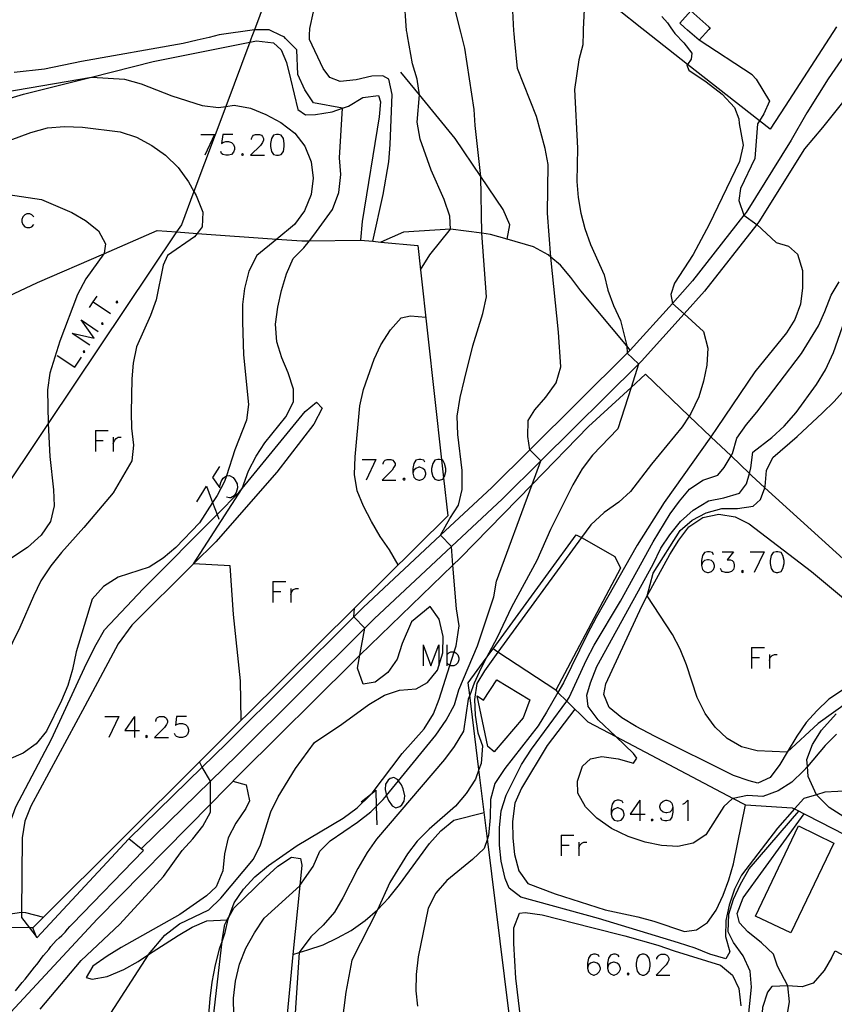
# Model space of a CAD drawing. Units: inches. Extents: x 670969 to 674695, y 4163667 to 4166055.
# Drawn here: x 672862 to 672979, y 4164029 to 4164171 of the extents above; entities that cross this region are included whole.
import ezdxf

# ---------------------------------------------------------------- set-up
doc = ezdxf.new("R2010")
doc.units = ezdxf.units.IN
doc.header["$MEASUREMENT"] = 0
doc.layers.add('Cartografia', color=7, linetype='Continuous')

# ---------------------------------------------------------------- blocks, each defined once
blk = doc.blocks.new('229')
at = {"layer": 'Cartografia', "color": 7, "linetype": 'Continuous'}
for points in [[(672930.17, 4164080.26), (672942.1, 4164096.65), (672942.85, 4164096.23), (672947.67, 4164093.52), (672948.48, 4164091.83), (672939.16, 4164074.31), (672930.87, 4164079.8), (672930.17, 4164080.26)], [(672865.22, 4164005.21), (672865.23, 4164005.21), (672865.5, 4164005.24), (672867.64, 4164005.45), (672875.23, 4164006.21), (672876.63, 4164006.35), (672887.73, 4164007.73), (672888.95, 4164007.89), (672896.97, 4164008.89), (672899.13, 4164009.15), (672903.45, 4164009.69), (672909.43, 4164010.44), (672920.79, 4164011.34), (672923.23, 4164011.53), (672934.07, 4164012.96), (672934.4, 4164014.33), (672934.01, 4164016.4), (672933.62, 4164018.5), (672929.36, 4164052.97), (672928.13, 4164062.92), (672926.81, 4164073.62), (672926.6, 4164075.35), (672929.19, 4164078.91), (672930.17, 4164080.26)], [(672930.17, 4164080.26), (672930.17, 4164080.26)]]:
    blk.add_lwpolyline(points, dxfattribs=at)
blk = doc.blocks.new('242')
at = {"layer": 'Cartografia', "color": 7, "linetype": 'Continuous'}
for points in [[(672945.42, 4164035.98), (672945.3, 4164036.26), (672944.86, 4164036.38), (672944.59, 4164036.38), (672944.15, 4164036.26), (672943.87, 4164035.82), (672943.71, 4164035.1), (672943.71, 4164034.39)], [(672943.71, 4164034.39), (672943.87, 4164033.83), (672944.15, 4164033.55), (672944.59, 4164033.39), (672944.7, 4164033.39), (672945.14, 4164033.55), (672945.42, 4164033.83), (672945.58, 4164034.23), (672945.58, 4164034.39), (672945.42, 4164034.83), (672945.14, 4164035.1), (672944.7, 4164035.26), (672944.59, 4164035.26), (672944.15, 4164035.1), (672943.87, 4164034.83), (672943.71, 4164034.39)]]:
    blk.add_lwpolyline(points, dxfattribs=at)
blk = doc.blocks.new('243')
at = {"layer": 'Cartografia', "color": 7, "linetype": 'Continuous'}
for points in [[(672948.29, 4164035.98), (672948.13, 4164036.26), (672947.73, 4164036.38), (672947.45, 4164036.38), (672947.01, 4164036.26), (672946.73, 4164035.82), (672946.58, 4164035.1), (672946.58, 4164034.39)], [(672946.58, 4164034.39), (672946.73, 4164033.83), (672947.01, 4164033.55), (672947.45, 4164033.39), (672947.57, 4164033.39), (672948.01, 4164033.55), (672948.29, 4164033.83), (672948.45, 4164034.23), (672948.45, 4164034.39), (672948.29, 4164034.83), (672948.01, 4164035.1), (672947.57, 4164035.26), (672947.45, 4164035.26), (672947.01, 4164035.1), (672946.73, 4164034.83), (672946.58, 4164034.39)]]:
    blk.add_lwpolyline(points, dxfattribs=at)
blk = doc.blocks.new('244')
at = {"layer": 'Cartografia', "color": 7, "linetype": 'Continuous'}
for points in [[(672948.84, 4164058.07), (672948.72, 4164058.39), (672948.29, 4164058.51), (672948.01, 4164058.51), (672947.57, 4164058.39), (672947.29, 4164057.95), (672947.13, 4164057.23), (672947.13, 4164056.52)], [(672947.13, 4164056.52), (672947.29, 4164055.96), (672947.57, 4164055.64), (672948.01, 4164055.52), (672948.13, 4164055.52), (672948.57, 4164055.64), (672948.84, 4164055.96), (672949, 4164056.36), (672949, 4164056.52), (672948.84, 4164056.96), (672948.57, 4164057.23), (672948.13, 4164057.39), (672948.01, 4164057.39), (672947.57, 4164057.23), (672947.29, 4164056.96), (672947.13, 4164056.52)]]:
    blk.add_lwpolyline(points, dxfattribs=at)
blk = doc.blocks.new('250')
at = {"layer": 'Cartografia', "color": 7, "linetype": 'Continuous'}
for points in [[(672920.35, 4164107.07), (672920.23, 4164107.35), (672919.79, 4164107.47), (672919.51, 4164107.47), (672919.07, 4164107.35), (672918.79, 4164106.91), (672918.63, 4164106.19), (672918.63, 4164105.48)], [(672918.63, 4164105.48), (672918.79, 4164104.92), (672919.07, 4164104.64), (672919.51, 4164104.48), (672919.63, 4164104.48), (672920.07, 4164104.64), (672920.35, 4164104.92), (672920.5, 4164105.36), (672920.5, 4164105.48), (672920.35, 4164105.91), (672920.07, 4164106.19), (672919.63, 4164106.35), (672919.51, 4164106.35), (672919.07, 4164106.19), (672918.79, 4164105.91), (672918.63, 4164105.48)]]:
    blk.add_lwpolyline(points, dxfattribs=at)
blk = doc.blocks.new('541')
at = {"layer": 'Cartografia', "color": 7, "linetype": 'Continuous'}
for points in [[(672956.01, 4164057.51), (672955.85, 4164057.08), (672955.57, 4164056.8), (672955.13, 4164056.68), (672954.97, 4164056.68), (672954.58, 4164056.8), (672954.26, 4164057.08), (672954.14, 4164057.51), (672954.14, 4164057.67), (672954.26, 4164058.07), (672954.58, 4164058.39), (672954.97, 4164058.51), (672955.13, 4164058.51), (672955.57, 4164058.39), (672955.85, 4164058.07), (672956.01, 4164057.51)], [(672956.01, 4164057.51), (672956.01, 4164056.8), (672955.85, 4164056.08), (672955.57, 4164055.64), (672955.13, 4164055.52), (672954.85, 4164055.52), (672954.42, 4164055.64), (672954.26, 4164055.96)]]:
    blk.add_lwpolyline(points, dxfattribs=at)
blk = doc.blocks.new('574')
at = {"layer": 'Cartografia', "color": 7, "linetype": 'Continuous'}
for points in [[(672961.82, 4164093.77), (672961.7, 4164094.09), (672961.26, 4164094.21), (672960.98, 4164094.21), (672960.55, 4164094.09), (672960.27, 4164093.65), (672960.11, 4164092.94), (672960.11, 4164092.22)], [(672960.11, 4164092.22), (672960.27, 4164091.66), (672960.55, 4164091.35), (672960.98, 4164091.23), (672961.1, 4164091.23), (672961.54, 4164091.35), (672961.82, 4164091.66), (672961.98, 4164092.06), (672961.98, 4164092.22), (672961.82, 4164092.66), (672961.54, 4164092.94), (672961.1, 4164093.06), (672960.98, 4164093.06), (672960.55, 4164092.94), (672960.27, 4164092.66), (672960.11, 4164092.22)]]:
    blk.add_lwpolyline(points, dxfattribs=at)

msp = doc.modelspace()

# ---------------------------------------------------------------- linework, layer by layer
at = {"layer": 'Cartografia', "color": 7, "linetype": 'Continuous'}
for points in [[(672917.18, 4164226.07), (672917.08, 4164225.8), (672916.93, 4164225.39), (672916.41, 4164224), (672914.88, 4164219.94), (672910.39, 4164207.95), (672909.4, 4164205.29), (672908.89, 4164203.94), (672908.46, 4164202.8), (672905.79, 4164195.66), (672903.65, 4164189.96), (672902.99, 4164188.18), (672902.38, 4164186.57), (672900.86, 4164182.49), (672899.49, 4164178.83), (672898.07, 4164175.04), (672895.88, 4164169.21), (672895.52, 4164168.24), (672895.38, 4164167.86)], [(672951.96, 4164169.05), (672951.51, 4164169.41), (672948.04, 4164172.15), (672942.18, 4164176.38), (672920.32, 4164192.18), (672921.1, 4164196.12)], [(672924.34, 4164195.12), (672924.35, 4164195.12), (672926.35, 4164194.3), (672926.8, 4164192.54), (672925.91, 4164189.56), (672926.4, 4164188.68), (672929.22, 4164186.25), (672935.64, 4164182.07), (672938.85, 4164179.64), (672940.4, 4164178.38), (672941.7, 4164177.11), (672942.18, 4164176.38), (672942.75, 4164175.52), (672943.23, 4164172.17), (672943.13, 4164169.24), (672943.11, 4164168.86)], [(672933.19, 4164168.65), (672933.17, 4164169.03), (672932.88, 4164174.83)], [(672917.87, 4164168.33), (672917.81, 4164168.71), (672917.75, 4164169.09), (672917.39, 4164174.05)], [(672925.61, 4164168.49), (672925.52, 4164168.87), (672924.33, 4164173.66)], [(672903.78, 4164168.04), (672903.8, 4164168.42), (672903.85, 4164169.38), (672904.36, 4164171.76)], [(672958.07, 4164169.17), (672957.67, 4164169.54), (672956.98, 4164170.17), (672958.56, 4164171.95), (672961.17, 4164169.62)], [(672954.41, 4164171.13), (672955.24, 4164170.19), (672955.7, 4164169.5), (672955.95, 4164169.13)], [(672983.54, 4164169.71), (672980.65, 4164165.54), (672978.3, 4164162.16), (672975.24, 4164157.28), (672972.99, 4164153.32), (672966.5, 4164142.93), (672966.2, 4164142.55), (672958.82, 4164133.11), (672955.92, 4164129.89), (672949.86, 4164123.18), (672949.43, 4164122.76), (672935.43, 4164108.87), (672929.97, 4164103.46), (672922.62, 4164096.59), (672911.51, 4164086.22), (672910.15, 4164084.86), (672891.86, 4164066.64), (672888.4, 4164063.27), (672877.83, 4164052.95)], [(672988.15, 4164169.8), (672983.56, 4164163.18), (672981.3, 4164159.93), (672977.49, 4164155.17), (672974.91, 4164152.11), (672968.36, 4164141.62), (672968.06, 4164141.24), (672960.55, 4164131.64), (672957.6, 4164128.37), (672951.5, 4164121.61), (672951.07, 4164121.18), (672937.02, 4164107.25), (672931.54, 4164101.82), (672924.18, 4164094.94), (672913.08, 4164084.58), (672911.72, 4164083.22), (672893.45, 4164065.02), (672889.56, 4164061.22), (672879.63, 4164051.53), (672879.62, 4164051.52)], [(672900.34, 4164167.97), (672900.15, 4164168.17), (672899.79, 4164168.33), (672898, 4164169.18), (672895.88, 4164169.21), (672895.87, 4164169.21), (672890.8, 4164168.46), (672889.36, 4164168.11), (672887.64, 4164167.7)], [(672892.93, 4164027.64), (672892.87, 4164030.08), (672893.15, 4164032.5), (672893.74, 4164034.94), (672894.65, 4164037.23), (672895.87, 4164039.44), (672897.28, 4164041.57), (672902.39, 4164046.22), (672902.4, 4164046.23), (672904.3, 4164049), (672905.28, 4164051.19), (672906.77, 4164052.67), (672910.71, 4164055.33), (672912.6, 4164056.84), (672913.37, 4164057.6), (672914.4, 4164058.61), (672914.86, 4164059.17), (672916.59, 4164061.29), (672921.96, 4164067.87), (672923.44, 4164070), (672924.62, 4164072.21), (672925.23, 4164074.38), (672927.91, 4164080.71), (672930.26, 4164087.73), (672930.67, 4164089.98), (672935.77, 4164103.86), (672937.02, 4164107.25), (672937.02, 4164107.25), (672935.43, 4164108.87), (672935.43, 4164108.87), (672935.14, 4164110.77), (672935.21, 4164113.07), (672936.16, 4164114.58), (672937.73, 4164116.43), (672939.24, 4164118.49), (672939.92, 4164120.79), (672939.57, 4164125.78), (672938.48, 4164136.52), (672938.48, 4164136.52), (672937.99, 4164142.86), (672938.1, 4164149.85), (672937.66, 4164152.13), (672936.42, 4164156.75), (672933.69, 4164163.65), (672933.23, 4164168.05), (672933.19, 4164168.65)], [(672943.11, 4164168.86), (672943.07, 4164167.05), (672942.5, 4164164.89), (672941.88, 4164160.6), (672942.27, 4164152.21), (672942.18, 4164147.39), (672942.38, 4164145.11), (672942.75, 4164142.86), (672943.33, 4164140.64), (672944.14, 4164138.34), (672946.14, 4164133.99), (672946.64, 4164131.77), (672947.46, 4164129.61), (672948.47, 4164127.43), (672949.36, 4164123.78), (672949.36, 4164123.78), (672949.43, 4164122.76), (672949.43, 4164122.76), (672951.07, 4164121.19), (672951.07, 4164121.18), (672949.98, 4164117.79), (672948.09, 4164111.88), (672944.47, 4164108.09), (672942.96, 4164106.1), (672941.61, 4164103.83), (672938.41, 4164097.38), (672936.45, 4164092.94), (672932.8, 4164086.25), (672930.75, 4164081.88), (672929.19, 4164078.91), (672928.41, 4164077.42), (672927.44, 4164075.34), (672926.81, 4164073.62), (672926.59, 4164073.01), (672925.91, 4164068.41), (672924.59, 4164066.24), (672923.19, 4164064.35), (672913.44, 4164052.89), (672912.07, 4164051), (672910.75, 4164048.69), (672908.6, 4164044.46), (672907.39, 4164042.42), (672905.75, 4164040.54), (672903.99, 4164038.86), (672902.3, 4164036.61), (672902.3, 4164036.61), (672901.59, 4164025.73)], [(672955.95, 4164169.13), (672956.27, 4164168.67), (672957.59, 4164167.35), (672958.72, 4164165.86), (672958.61, 4164165), (672958.1, 4164164.23), (672958.02, 4164164.11), (672958.29, 4164163.42), (672960.78, 4164161.71), (672963.06, 4164159.95), (672964.84, 4164158.03), (672965.45, 4164156.43), (672965.51, 4164155.75), (672966.07, 4164152.61), (672965.56, 4164150.26), (672961.23, 4164141.24), (672958.9, 4164136.91), (672956.25, 4164132.78), (672955.7, 4164131.18), (672955.92, 4164129.89), (672955.92, 4164129.89), (672957.6, 4164128.37), (672960.39, 4164125.84), (672961, 4164123.44), (672960.85, 4164121.02), (672960.38, 4164118.71), (672959.7, 4164116.47), (672958.58, 4164114.06), (672958.35, 4164113.71), (672957.34, 4164112.15), (672952.91, 4164106.81), (672949.89, 4164102.86), (672948.23, 4164101.31), (672946.14, 4164099.85), (672944.2, 4164098.08), (672942.85, 4164096.23), (672930.87, 4164079.8), (672928.92, 4164077.12), (672927.85, 4164075.27), (672927.48, 4164072.99), (672927.58, 4164070.72), (672927.97, 4164068.2), (672928.63, 4164066.32), (672928.44, 4164063.76), (672928.13, 4164062.92), (672927.63, 4164061.53), (672926.29, 4164059.46), (672924.79, 4164057.67), (672920.99, 4164054.36), (672919.25, 4164052.61), (672917.85, 4164050.79), (672915.33, 4164046.68), (672913.57, 4164042.74), (672909.88, 4164035.52), (672909, 4164030.93), (672908.46, 4164026.43)], [(672979.51, 4164169.62), (672972.11, 4164158.23), (672969.95, 4164154.94), (672968.43, 4164156.13), (672958.1, 4164164.23), (672951.96, 4164169.05)], [(672961.14, 4164169.24), (672959.77, 4164167.69), (672958.07, 4164169.17)], [(672961.17, 4164169.62), (672961.35, 4164169.47), (672961.14, 4164169.24)], [(672895.38, 4164167.86), (672895.21, 4164167.41), (672891.76, 4164158.19), (672887.19, 4164145.97), (672885.39, 4164141.18), (672884.7, 4164140.15), (672866.26, 4164112.63), (672858.52, 4164101.08), (672858.22, 4164100.64), (672850.3, 4164088.81), (672848.27, 4164085.78), (672844.55, 4164080.23), (672839.61, 4164072.86), (672838.58, 4164071.32), (672834.62, 4164065.76), (672833.94, 4164064.8), (672833.1, 4164063.62), (672823.49, 4164050.1), (672822.06, 4164048.09), (672817.08, 4164041.08), (672815.05, 4164038.22), (672811.08, 4164032.64), (672810.46, 4164031.76), (672799.46, 4164016.29)], [(672841.52, 4164153.63), (672862.72, 4164159.94), (672872.47, 4164162.4), (672881.32, 4164164.63), (672895.21, 4164167.41), (672896.19, 4164167.61), (672898.61, 4164167.33), (672899.72, 4164166.33), (672900.51, 4164164.5), (672901.05, 4164162.18), (672902.13, 4164157.74), (672903.21, 4164156.98), (672904.67, 4164157.02), (672907.05, 4164157.41), (672908.52, 4164157.93), (672909.42, 4164158.25), (672911.47, 4164159.48), (672913.71, 4164159.78), (672913.97, 4164158.86), (672913.78, 4164156.7), (672911.37, 4164141.67), (672911.11, 4164138.98)], [(672887.64, 4164167.7), (672885.67, 4164167.24), (672871.06, 4164164.66), (672865.74, 4164163.55), (672861.39, 4164163.07)], [(672893.98, 4164069.99), (672893.98, 4164069.99), (672893.9, 4164075.67), (672892.88, 4164085.21), (672892.38, 4164092.16), (672887.15, 4164092.47), (672887.15, 4164092.47), (672894.1, 4164103.28), (672894.11, 4164103.29), (672895.03, 4164105.85), (672896.11, 4164107.93), (672897.38, 4164109.86), (672900.39, 4164113.58), (672901.5, 4164115.76), (672901.51, 4164117.58), (672900.74, 4164119.91), (672899.82, 4164122.05), (672899.08, 4164124.35), (672898.9, 4164126.93), (672899.24, 4164129.34), (672899.79, 4164131.75), (672900.51, 4164134.15), (672901.45, 4164136.34), (672902.98, 4164137.89), (672903.79, 4164138.88), (672904.44, 4164139.69), (672907.08, 4164143.38), (672908, 4164145.84), (672908.29, 4164148.4), (672908.09, 4164150.81), (672908.54, 4164157.93), (672908.52, 4164157.93), (672904.35, 4164158.69), (672903.11, 4164160.57), (672902.13, 4164162.78), (672901.96, 4164166.33), (672900.34, 4164167.97)], [(672888.7, 4164020.04), (672889.52, 4164030), (672889.83, 4164032.36), (672890.28, 4164034.87), (672890.9, 4164037.31), (672891.23, 4164038.23), (672891.68, 4164039.5), (672892.1, 4164041.4), (672892.21, 4164041.72), (672892.95, 4164043.76), (672894.32, 4164045.73), (672895.96, 4164047.51), (672897.89, 4164049.15), (672902.01, 4164052), (672908.64, 4164055.93), (672910.64, 4164057.42), (672912.58, 4164059.26), (672912.78, 4164059.52), (672917.11, 4164065.24), (672920.28, 4164068.78), (672921.59, 4164070.92), (672922.4, 4164073.04), (672923.97, 4164077.88), (672924.59, 4164079.81), (672924.87, 4164080.67), (672925.31, 4164083.56), (672924.91, 4164086.01), (672924.4, 4164092.26), (672924.18, 4164094.94), (672924.18, 4164094.94), (672922.61, 4164096.58), (672922.62, 4164096.59), (672923.93, 4164098.98), (672925.2, 4164100.88), (672925.74, 4164103.16), (672925.73, 4164105.86), (672925.09, 4164111.03), (672925, 4164113.67), (672925.43, 4164116.35), (672926.06, 4164118.96), (672927.25, 4164123.77), (672928.68, 4164128.44), (672929.2, 4164130.81), (672928.55, 4164139.96), (672928.55, 4164139.96), (672928.42, 4164148.11), (672928.42, 4164148.11), (672927.57, 4164155.44), (672927.47, 4164157.75), (672926.11, 4164166.56), (672925.61, 4164168.49)], [(672912.91, 4164138.8), (672912.91, 4164138.81), (672914.39, 4164145.52), (672915.18, 4164150.22), (672915.4, 4164152.71), (672915.69, 4164159.89), (672915.21, 4164162.11), (672914.32, 4164162.59), (672912.77, 4164162.53), (672910.48, 4164161.99), (672908.2, 4164161.75), (672906.71, 4164162.36), (672905.75, 4164163.62), (672903.78, 4164167.83), (672903.78, 4164168.04)], [(672919.74, 4164134.71), (672919.75, 4164134.72), (672921.08, 4164136.87), (672924.05, 4164140.54), (672923.93, 4164142.4), (672923.16, 4164144.83), (672921.25, 4164149.01), (672919.7, 4164153.51), (672919.27, 4164155.93), (672919.59, 4164159.86), (672919.59, 4164159.87), (672919.25, 4164162.1), (672918.57, 4164164.33), (672917.87, 4164168.33)], [(672967.36, 4164162.71), (672959.77, 4164167.69)], [(672932.2, 4164139.09), (672932.2, 4164139.1), (672932.56, 4164141.2), (672931.61, 4164143.4), (672928.42, 4164148.11), (672924.71, 4164153.59), (672919.59, 4164159.87), (672916.93, 4164163.13)], [(672858.14, 4164159.96), (672872.47, 4164162.4), (672872.54, 4164162.41), (672877.22, 4164162.09), (672879.59, 4164161.44), (672884.04, 4164159.69), (672888.37, 4164158.34), (672890.72, 4164158.03), (672891.76, 4164158.19), (672892.97, 4164158.37), (672895.31, 4164157.96), (672897.53, 4164157.01), (672899.68, 4164155.87), (672901.67, 4164154.36), (672903.14, 4164152.5), (672904.02, 4164150.23), (672904.32, 4164147.88), (672904.04, 4164145.56), (672903.06, 4164143.17), (672901.65, 4164141.24), (672899.1, 4164139.12), (672896.24, 4164136.76), (672895.06, 4164134.51), (672894.47, 4164132.04), (672894.17, 4164129.72), (672894.15, 4164127.26), (672894.31, 4164122.52), (672895.03, 4164115.35), (672894.76, 4164113.1), (672893.08, 4164108.85), (672891.85, 4164105.12), (672891.59, 4164104.32), (672890.55, 4164102.31), (672889.88, 4164101.29), (672887.98, 4164098.37), (672884.57, 4164094.81), (672882.78, 4164093.27), (672880.76, 4164091.98), (672876.3, 4164090.56), (672874.18, 4164089.23), (672872.57, 4164087.41), (672870.3, 4164079.81), (672869.75, 4164077.27), (672869.07, 4164075), (672868.19, 4164072.81), (672866.03, 4164068.41), (672864.53, 4164066.59), (672862.68, 4164065.25), (672858.73, 4164063.58)], [(672967.36, 4164162.71), (672967.96, 4164162.12), (672969.86, 4164158.94), (672969.06, 4164157.12), (672968.43, 4164156.13), (672968.14, 4164155.68), (672967.78, 4164150.72), (672965.73, 4164146.42), (672965.48, 4164144.67), (672966.2, 4164142.55), (672966.2, 4164142.55), (672968.06, 4164141.24), (672968.06, 4164141.24), (672970.81, 4164138.65), (672972.62, 4164138.13), (672973.91, 4164136.96), (672974.62, 4164134.6), (672974.61, 4164132.13), (672974.33, 4164129.78), (672973.52, 4164127.58), (672972.32, 4164125.64), (672967.77, 4164120.04), (672962.37, 4164112.04), (672961.45, 4164110.74), (672954.72, 4164101.3), (672950.86, 4164095.16), (672944.98, 4164084.74), (672943.73, 4164082.43), (672940.29, 4164075.36), (672939.49, 4164073.99), (672937.84, 4164071.18), (672936.64, 4164069.21), (672931.83, 4164063.07), (672930.41, 4164060.9), (672929.8, 4164058.63), (672929.75, 4164056.03), (672929.53, 4164053.44), (672929.36, 4164052.97), (672928.87, 4164051.58), (672927.21, 4164050), (672923.53, 4164046.99), (672921.92, 4164045.17), (672920.85, 4164042.99), (672919.41, 4164035.99), (672919.13, 4164033.47), (672919.09, 4164031.14), (672919.33, 4164028.9)], [(672859.48, 4164152.87), (672863.78, 4164154.43), (672866.17, 4164155.1), (672868.62, 4164155.32), (672871.21, 4164155.21), (672876.59, 4164154.56), (672878.92, 4164153.77), (672881.16, 4164152.59), (672883.09, 4164151.18), (672884.91, 4164149.41), (672886.4, 4164147.35), (672887.19, 4164145.97), (672887.53, 4164145.37), (672888.47, 4164143), (672888.37, 4164140.91), (672887.66, 4164139.94), (672887.29, 4164139.44), (672883.42, 4164136.77), (672882.78, 4164135.38), (672881.78, 4164130.39), (672880.97, 4164128.17), (672878.94, 4164123.66), (672878.46, 4164121.32), (672878.26, 4164119.06), (672878.17, 4164114.23), (672878.24, 4164111.97), (672878.53, 4164109.52), (672878.29, 4164107.27), (672875.59, 4164102.69), (672871.37, 4164097.68), (672868.17, 4164094.11), (672866.66, 4164092.18), (672865.21, 4164090.05), (672864.13, 4164087.84), (672862.2, 4164083.33), (672860.08, 4164079.03)], [(672888.18, 4164154.16), (672890.17, 4164154.16)], [(672890.17, 4164154.16), (672888.74, 4164151.17)], [(672892.76, 4164154.16), (672891.33, 4164154.16), (672891.17, 4164152.88), (672891.33, 4164153), (672891.77, 4164153.16), (672892.16, 4164153.16), (672892.6, 4164153), (672892.88, 4164152.72), (672893.04, 4164152.32), (672893.04, 4164152.01), (672892.88, 4164151.61), (672892.6, 4164151.29), (672892.16, 4164151.17), (672891.77, 4164151.17), (672891.33, 4164151.29), (672891.17, 4164151.45), (672891.05, 4164151.73)], [(672895.47, 4164153.44), (672895.47, 4164153.6), (672895.59, 4164153.88), (672895.75, 4164154.04), (672896.03, 4164154.16), (672896.62, 4164154.16), (672896.9, 4164154.04), (672897.02, 4164153.88), (672897.18, 4164153.6), (672897.18, 4164153.32), (672897.02, 4164153), (672896.74, 4164152.6), (672895.31, 4164151.17), (672897.34, 4164151.17)], [(672899.05, 4164154.16), (672898.61, 4164154.04), (672898.33, 4164153.6), (672898.18, 4164152.88), (672898.18, 4164152.44), (672898.33, 4164151.73), (672898.61, 4164151.29), (672899.05, 4164151.17), (672899.33, 4164151.17), (672899.73, 4164151.29), (672900.05, 4164151.73), (672900.17, 4164152.44), (672900.17, 4164152.88), (672900.05, 4164153.6), (672899.73, 4164154.04), (672899.33, 4164154.16), (672899.05, 4164154.16)], [(672894.19, 4164151.45), (672894.04, 4164151.29), (672894.19, 4164151.17), (672894.31, 4164151.29), (672894.19, 4164151.45)], [(672860.52, 4164145.56), (672865.32, 4164144.84), (672869.67, 4164142.95), (672871.61, 4164141.78), (672873.47, 4164140.34), (672874.5, 4164138.47), (672874.3, 4164137.09), (672874.25, 4164137.02), (672871.66, 4164133.4), (672870.48, 4164131.18), (672867.95, 4164124.44), (672866.49, 4164119.88), (672866.18, 4164117.46), (672866.26, 4164112.63), (672866.26, 4164112.62), (672866.48, 4164107.88), (672867.01, 4164103.09), (672867.11, 4164100.79), (672866.6, 4164098.55), (672865.26, 4164096.58), (672863.29, 4164094.81), (672859.25, 4164092.16)], [(672864.18, 4164142.33), (672863.9, 4164142.61), (672863.63, 4164142.77), (672863.19, 4164142.77), (672862.91, 4164142.61), (672862.63, 4164142.33), (672862.47, 4164141.94), (672862.47, 4164141.62), (672862.63, 4164141.22), (672862.91, 4164140.9), (672863.19, 4164140.78), (672863.63, 4164140.78), (672863.9, 4164140.9), (672864.18, 4164141.22)], [(672857.47, 4164129.47), (672857.97, 4164129.71), (672864.72, 4164132.89), (672874.25, 4164137.02), (672881.92, 4164140.35), (672884.7, 4164140.15), (672887.66, 4164139.94), (672899.1, 4164139.12), (672902.67, 4164138.87), (672903.79, 4164138.88), (672911.11, 4164138.98)], [(672949.86, 4164123.18), (672949.36, 4164123.78), (672942.77, 4164131.71), (672941.34, 4164133.6), (672939.87, 4164135.39), (672938.48, 4164136.52), (672938.07, 4164136.86), (672935.96, 4164138), (672932.2, 4164139.1), (672929.79, 4164139.8), (672928.55, 4164139.96), (672924.05, 4164140.54), (672917.3, 4164140.13), (672914.05, 4164138.7), (672914.05, 4164138.7)], [(672911.11, 4164138.98), (672912.91, 4164138.81), (672914.05, 4164138.7), (672919.36, 4164138.2), (672919.75, 4164134.72), (672922.78, 4164107.39), (672923.06, 4164104.83), (672923.67, 4164099.38), (672910.25, 4164086.1), (672894.77, 4164070.78), (672893.98, 4164069.99), (672887.98, 4164064.02), (672865.59, 4164041.72), (672864.04, 4164040.18), (672863.55, 4164040.18), (672860.1, 4164040.21), (672859.06, 4164040.22), (672859.06, 4164040.22)], [(672985.29, 4164060.06), (672977.84, 4164059.65), (672976.64, 4164059.3), (672974.82, 4164058.77), (672973.47, 4164057.25), (672971.01, 4164054.49), (672965.84, 4164047.76), (672964.84, 4164045.71), (672964.09, 4164043.45), (672963.62, 4164041.24), (672963.55, 4164038.91), (672964.16, 4164036.72), (672963.6, 4164035.73), (672961.3, 4164036.37), (672959.21, 4164037.24), (672956.81, 4164038.03), (672945.31, 4164041.49), (672934.13, 4164044.57), (672932.47, 4164045.86), (672931.89, 4164047.27), (672931.33, 4164049.76), (672931.09, 4164052.07), (672931.07, 4164054.54), (672931.32, 4164057), (672932.03, 4164059.23), (672934.25, 4164063.62), (672935.67, 4164065.86), (672940.74, 4164072.75), (672941.11, 4164073.25), (672943.59, 4164078.68), (672944.7, 4164080.79), (672948.47, 4164087.11), (672953.15, 4164095.65), (672955.59, 4164099.66), (672956.93, 4164101.49), (672958.39, 4164103.21), (672960.31, 4164104.48), (672962.47, 4164105.19), (672963.36, 4164106.3), (672964.35, 4164107.97), (672964.57, 4164108.34), (672965.18, 4164110.51), (672966.55, 4164112.51), (672968.05, 4164114.27), (672974.48, 4164122.69), (672976.89, 4164126.67), (672977.83, 4164128.72), (672978.71, 4164131.05), (672979.88, 4164132.99)], [(672872.18, 4164129.28), (672872.74, 4164130.11), (672873.3, 4164130.95)], [(672872.74, 4164130.11), (672875.21, 4164128.44)], [(672876, 4164130.15), (672876.04, 4164129.96), (672876.24, 4164130), (672876.2, 4164130.19), (672876, 4164130.15)], [(672916.52, 4164092.31), (672915.3, 4164094.49), (672913.96, 4164096.41), (672912.71, 4164098.56), (672911.56, 4164100.74), (672910.65, 4164102.98), (672910.24, 4164105.3), (672910.36, 4164107.83), (672911.03, 4164115.16), (672911.54, 4164117.51), (672913.06, 4164121.9), (672914.03, 4164123.95), (672915.45, 4164126.11), (672916.98, 4164127.84), (672918.28, 4164128.08), (672920.49, 4164127.93)], [(672869.72, 4164125.62), (672872.86, 4164124.9), (672870.99, 4164127.53), (672873.46, 4164125.86)], [(672873.93, 4164127.05), (672873.97, 4164126.89), (672874.17, 4164126.89), (672874.13, 4164127.09), (672873.93, 4164127.05)], [(672979.51, 4164068.01), (672977.85, 4164066.39), (672975.32, 4164063.36), (672974.78, 4164062.72), (672973.08, 4164061.1), (672971.13, 4164059.84), (672968.9, 4164059.06), (672966.71, 4164059.16), (672964.65, 4164058.75), (672964.49, 4164058.72), (672963.29, 4164057.59), (672960.74, 4164053.55), (672958.93, 4164052.32), (672956.71, 4164051.84), (672954.35, 4164052.02), (672952.01, 4164052.5), (672949.58, 4164053.28), (672947.16, 4164054.44), (672945.07, 4164055.92), (672943.45, 4164057.55), (672942.33, 4164059.53), (672942.3, 4164061.22), (672943.01, 4164063.42), (672944.14, 4164064.45), (672945.81, 4164064.81), (672948.12, 4164064.43), (672950.36, 4164063.82), (672950.83, 4164064.55), (672950.36, 4164065.24), (672947.81, 4164067.64), (672945.27, 4164070.04), (672943.84, 4164071.96), (672943.61, 4164073.59), (672944.16, 4164075.39), (672945.08, 4164077.72), (672953.18, 4164092.42), (672954.27, 4164094.74), (672955.54, 4164096.64), (672957.07, 4164098.53), (672958.91, 4164100.2), (672961.1, 4164101.52), (672963.31, 4164101.93), (672965.54, 4164102.64), (672966.58, 4164103.95), (672966.98, 4164105.45), (672967.19, 4164106.25), (672967.46, 4164108.5), (672970.19, 4164110.61), (672971.96, 4164112.25), (672973.7, 4164114.23), (672976.62, 4164118.22), (672977.94, 4164120.36), (672979.06, 4164122.84), (672980.69, 4164127.5)], [(672869.72, 4164125.62), (672872.22, 4164123.95)], [(672867.57, 4164122.39), (672870.07, 4164120.72), (672871.03, 4164122.15)], [(672871.27, 4164123.03), (672871.31, 4164122.83), (672871.51, 4164122.87), (672871.47, 4164123.07), (672871.27, 4164123.03)], [(672859.58, 4164026.66), (672873.33, 4164041.45), (672889.56, 4164057.96), (672893.91, 4164062.38), (672909.95, 4164078.31), (672911.01, 4164079.33), (672924.4, 4164092.26), (672925.46, 4164093.29), (672935.77, 4164103.86), (672943.89, 4164112.18), (672949.98, 4164117.79), (672952.08, 4164119.72), (672958.35, 4164113.71), (672961.45, 4164110.74), (672964.35, 4164107.97), (672966.98, 4164105.45), (672967.3, 4164105.14), (672969.21, 4164103.4), (672980.99, 4164092.69)], [(672981.29, 4164072.7), (672976.88, 4164069.54), (672972.41, 4164065.41), (672972.4, 4164065.4), (672968.11, 4164065.62), (672965.84, 4164066.17), (672963.77, 4164067.38), (672962.05, 4164069.01), (672960.62, 4164070.97), (672959.47, 4164073.28), (672957.96, 4164077.95), (672957.02, 4164080.22), (672955.93, 4164082.33), (672952.31, 4164087.88), (672952.31, 4164087.88), (672953.16, 4164091.15), (672957.06, 4164097.26), (672958.78, 4164098.73), (672960.79, 4164099.79), (672963.01, 4164100.43), (672965.28, 4164100.43), (672967.52, 4164100.77), (672968.58, 4164101.7), (672969.21, 4164103.4), (672969.27, 4164103.56), (672969.45, 4164105.89), (672970.34, 4164107.74), (672973.86, 4164110.75), (672977.49, 4164114.17), (672979.16, 4164115.79), (672980.69, 4164117.51)], [(672859.18, 4164032.53), (672859.95, 4164033.98), (672860.1, 4164040.21), (672860.15, 4164042.08), (672860.23, 4164045.35), (672860.23, 4164050.56), (672860.37, 4164052.82), (672860.74, 4164055.16), (672861.63, 4164057.56), (672866.73, 4164067.26), (672871.76, 4164078.15), (672873.17, 4164080.89), (672874.34, 4164082.97), (672879.92, 4164088.9), (672890.52, 4164099.58), (672893.66, 4164102.74), (672894.1, 4164103.28), (672903.18, 4164114.34), (672904.79, 4164115.72)], [(672904.79, 4164115.72), (672905.63, 4164114.83), (672904.44, 4164112.52), (672899.1, 4164105.63), (672890.33, 4164095.62), (672887.15, 4164092.47), (672878.26, 4164083.67), (672876.31, 4164080.99), (672871.51, 4164072.01), (672863.76, 4164057.66), (672862.92, 4164055.5), (672862.51, 4164053.12), (672862.41, 4164042.42), (672862.4, 4164041.67), (672863.55, 4164040.18), (672864.52, 4164038.94)], [(672873.06, 4164111.65), (672873.06, 4164110.21), (672873.06, 4164108.62)], [(672873.06, 4164111.65), (672874.89, 4164111.65)], [(672875.61, 4164110.65), (672875.61, 4164109.78), (672875.61, 4164108.62)], [(672875.61, 4164109.78), (672875.77, 4164110.21), (672876.04, 4164110.49), (672876.32, 4164110.65), (672876.76, 4164110.65)], [(672873.06, 4164110.21), (672874.17, 4164110.21)], [(672890.89, 4164106.47), (672889.86, 4164104.88), (672890.93, 4164103.37), (672890.93, 4164103.69), (672891.09, 4164104.32), (672891.41, 4164104.8), (672891.85, 4164105.12), (672891.85, 4164105.12), (672892.32, 4164105.16), (672892.84, 4164104.88), (672893.08, 4164104.56), (672893.4, 4164103.96), (672893.44, 4164103.37), (672893.24, 4164102.73), (672892.96, 4164102.25), (672892.48, 4164101.93), (672892.28, 4164101.93), (672891.89, 4164102.05)], [(672911.35, 4164107.47), (672913.34, 4164107.47)], [(672913.34, 4164107.47), (672911.95, 4164104.48)], [(672914.37, 4164106.79), (672914.37, 4164106.91), (672914.49, 4164107.19), (672914.65, 4164107.35), (672914.93, 4164107.47), (672915.49, 4164107.47), (672915.77, 4164107.35), (672915.93, 4164107.19), (672916.09, 4164106.91), (672916.09, 4164106.63), (672915.93, 4164106.35), (672915.65, 4164105.91), (672914.22, 4164104.48), (672916.21, 4164104.48)], [(672923.06, 4164104.83), (672923.21, 4164105.04), (672923.37, 4164105.75), (672923.37, 4164106.19), (672923.21, 4164106.91), (672922.93, 4164107.35), (672922.78, 4164107.39), (672922.49, 4164107.47), (672922.22, 4164107.47), (672921.78, 4164107.35), (672921.5, 4164106.91), (672921.34, 4164106.19), (672921.34, 4164105.75), (672921.5, 4164105.04), (672921.78, 4164104.64), (672922.22, 4164104.48), (672922.49, 4164104.48), (672922.93, 4164104.64), (672923.06, 4164104.83)], [(672887.59, 4164101.38), (672889.02, 4164103.61)], [(672889.02, 4164103.61), (672889.88, 4164101.29), (672890.52, 4164099.58), (672890.77, 4164098.91)], [(672917.36, 4164104.76), (672917.2, 4164104.64), (672917.36, 4164104.48), (672917.52, 4164104.64), (672917.36, 4164104.76)], [(672972.41, 4164065.41), (672971.36, 4164063.64), (672969.96, 4164061.78), (672968.2, 4164060.94), (672966.96, 4164061.27), (672964.7, 4164062.08), (672953.33, 4164067.7), (672950.72, 4164069.11), (672948.68, 4164070.35), (672946.86, 4164071.85), (672946.07, 4164073.71), (672946.34, 4164075.22), (672951.51, 4164086.41), (672952.31, 4164087.88), (672955.56, 4164093.83), (672956.84, 4164095.86), (672958.28, 4164097.79), (672960.3, 4164099.12), (672962.59, 4164099.62), (672964.93, 4164099.21), (672966.95, 4164098.21), (672975.93, 4164091.35), (672980.52, 4164087.55)], [(672963.09, 4164094.21), (672964.69, 4164094.21), (672963.81, 4164093.06), (672964.25, 4164093.06), (672964.53, 4164092.94), (672964.69, 4164092.78), (672964.81, 4164092.34), (672964.81, 4164092.06), (672964.69, 4164091.66), (672964.41, 4164091.35), (672963.97, 4164091.23), (672963.53, 4164091.23), (672963.09, 4164091.35), (672962.97, 4164091.51), (672962.82, 4164091.78)], [(672967.11, 4164094.21), (672969.1, 4164094.21)], [(672969.1, 4164094.21), (672967.67, 4164091.23)], [(672970.82, 4164094.21), (672970.38, 4164094.09), (672970.1, 4164093.65), (672969.98, 4164092.94), (672969.98, 4164092.5), (672970.1, 4164091.78), (672970.38, 4164091.35), (672970.82, 4164091.23), (672971.09, 4164091.23), (672971.53, 4164091.35), (672971.81, 4164091.78), (672971.97, 4164092.5), (672971.97, 4164092.94), (672971.81, 4164093.65), (672971.53, 4164094.09), (672971.09, 4164094.21), (672970.82, 4164094.21)], [(672965.96, 4164091.51), (672965.84, 4164091.35), (672965.96, 4164091.23), (672966.12, 4164091.35), (672965.96, 4164091.51)], [(672898.53, 4164089.91), (672898.53, 4164088.48), (672898.53, 4164086.93)], [(672898.53, 4164089.91), (672900.4, 4164089.91)], [(672898.53, 4164088.48), (672899.69, 4164088.48)], [(672901.12, 4164088.92), (672901.12, 4164088.08), (672901.12, 4164086.93)], [(672901.12, 4164088.08), (672901.24, 4164088.48), (672901.52, 4164088.8), (672901.84, 4164088.92), (672902.23, 4164088.92)], [(672874.82, 4164027.25), (672880.65, 4164036.31), (672880.66, 4164036.32), (672883, 4164039.1), (672885.14, 4164040.73), (672889.32, 4164042.74), (672891.05, 4164044.42), (672895.73, 4164050.05), (672896.77, 4164052.1), (672898.24, 4164056.83), (672899.28, 4164059.01), (672901.77, 4164063.06), (672904.5, 4164066.79), (672908.44, 4164069.41), (672912.32, 4164072.28), (672914.55, 4164073.59), (672916.71, 4164074.31), (672919.12, 4164074.5), (672920.74, 4164075.41), (672922.18, 4164077.17), (672922.97, 4164079.67), (672923.01, 4164082.03), (672922.41, 4164084.52), (672921.14, 4164086.34), (672918.44, 4164084.13), (672917.11, 4164081.01), (672916.4, 4164078.78), (672915.07, 4164076.85), (672913.25, 4164075.48), (672911.51, 4164075.19), (672910.67, 4164077.49), (672911.01, 4164079.33), (672911.72, 4164083.22), (672911.72, 4164083.23), (672910.15, 4164084.86), (672910.15, 4164084.86), (672910.25, 4164086.1), (672910.25, 4164086.1)], [(672920.11, 4164080.84), (672920.11, 4164077.81)], [(672920.11, 4164080.84), (672921.22, 4164077.81), (672922.38, 4164080.84), (672922.38, 4164077.81)], [(672923.53, 4164080.84), (672923.53, 4164079.41), (672923.53, 4164078.25), (672923.53, 4164077.81)], [(672923.53, 4164079.41), (672923.81, 4164079.68), (672924.09, 4164079.84), (672924.52, 4164079.84), (672924.59, 4164079.81), (672924.8, 4164079.68), (672925.08, 4164079.41), (672925.24, 4164078.97), (672925.24, 4164078.69), (672925.08, 4164078.25), (672924.8, 4164077.97), (672924.52, 4164077.81), (672924.09, 4164077.81), (672923.97, 4164077.88), (672923.81, 4164077.97), (672923.53, 4164078.25)], [(672967.27, 4164080.44), (672967.27, 4164079.01), (672967.27, 4164077.45)], [(672967.27, 4164080.44), (672969.14, 4164080.44)], [(672967.27, 4164079.01), (672968.43, 4164079.01)], [(672969.86, 4164079.44), (672969.86, 4164078.57), (672969.86, 4164077.45)], [(672969.86, 4164078.57), (672969.98, 4164079.01), (672970.26, 4164079.29), (672970.58, 4164079.44), (672970.98, 4164079.44)], [(672935.45, 4164072.95), (672934.51, 4164070.32), (672930.33, 4164065.47), (672929.39, 4164066.21), (672927.9, 4164073.52), (672928.81, 4164072.86), (672930.69, 4164075.81), (672935.45, 4164072.95)], [(672939.16, 4164074.31), (672939.49, 4164073.99), (672940.74, 4164072.75), (672943.78, 4164069.77), (672947.81, 4164067.64), (672964.65, 4164058.75), (672966.42, 4164057.82), (672973.13, 4164057.42)], [(672980.81, 4164074.6), (672978.41, 4164073.02), (672976.68, 4164071.37), (672975.15, 4164069.65), (672973.78, 4164067.72), (672972.41, 4164065.41)], [(672941.91, 4164071.6), (672937.92, 4164066.37), (672934.26, 4164060.22), (672933.31, 4164058.06), (672932.96, 4164055.44), (672932.99, 4164053.04), (672933.22, 4164050.7), (672933.85, 4164048.34), (672935.16, 4164046.52), (672939.08, 4164045.06), (672946.27, 4164042.77), (672950.96, 4164041.75), (672953.26, 4164041.14), (672957.66, 4164039.65), (672959.39, 4164039.88), (672960.99, 4164040.92), (672962.19, 4164042.73), (672963.2, 4164044.88), (672964.04, 4164047.07), (672964.69, 4164049.37), (672966.42, 4164057.82)], [(672874.41, 4164070.53), (672876.4, 4164070.53)], [(672876.4, 4164070.53), (672874.97, 4164067.5)], [(672878.67, 4164070.53), (672877.28, 4164068.5), (672878.67, 4164068.5), (672879.39, 4164068.5)], [(672878.67, 4164070.53), (672878.67, 4164068.5), (672878.67, 4164067.5)], [(672881.7, 4164069.81), (672881.7, 4164069.93), (672881.82, 4164070.25), (672881.97, 4164070.37), (672882.25, 4164070.53), (672882.85, 4164070.53), (672883.13, 4164070.37), (672883.25, 4164070.25), (672883.41, 4164069.93), (672883.41, 4164069.65), (672883.25, 4164069.37), (672882.97, 4164068.94), (672881.54, 4164067.5), (672883.53, 4164067.5)], [(672886.11, 4164070.53), (672884.68, 4164070.53), (672884.56, 4164069.22), (672884.68, 4164069.37), (672885.12, 4164069.53), (672885.56, 4164069.53), (672885.96, 4164069.37), (672886.27, 4164069.1), (672886.39, 4164068.66), (672886.39, 4164068.38), (672886.27, 4164067.94), (672885.96, 4164067.66), (672885.56, 4164067.5), (672885.12, 4164067.5), (672884.68, 4164067.66), (672884.56, 4164067.82), (672884.4, 4164068.1)], [(672980.56, 4164056.14), (672978.45, 4164057.46), (672976.64, 4164059.29), (672976.64, 4164059.3), (672975.41, 4164061.92), (672975.32, 4164063.36), (672975.25, 4164064.36), (672976.03, 4164066.49), (672977.34, 4164068.59), (672979.47, 4164070.93)], [(672880.42, 4164067.82), (672880.26, 4164067.66), (672880.42, 4164067.5), (672880.54, 4164067.66), (672880.42, 4164067.82)], [(672865.12, 4164028.5), (672870.98, 4164035.46), (672876.56, 4164040.72), (672882.82, 4164047.53), (672885.52, 4164051.29), (672887.05, 4164052.95), (672888.49, 4164054.78), (672889.56, 4164056.79), (672889.56, 4164057.96), (672889.56, 4164061.22), (672889.56, 4164061.22), (672888.4, 4164063.27), (672887.98, 4164064.02), (672887.98, 4164064.02)], [(672892.78, 4164061.23), (672894.71, 4164060.73), (672895.18, 4164058.41), (672894.63, 4164057.32), (672893.21, 4164055.22), (672892.1, 4164053.11), (672891.59, 4164050.8), (672891.35, 4164048.35), (672890.4, 4164046.06), (672888.99, 4164044.77), (672885.15, 4164042.07), (672876.72, 4164037.35), (672874.74, 4164036.09), (672872.68, 4164034.66), (672871.69, 4164033.02), (672872.59, 4164032.81), (672874.74, 4164033.18), (672877.12, 4164034.19), (672879.16, 4164035.35), (672880.66, 4164036.32), (672884.91, 4164039.08), (672886.96, 4164040.27), (672889.06, 4164041.18), (672891.99, 4164041.3), (672891.99, 4164041.3)], [(672914.86, 4164059.17), (672914.89, 4164059.03), (672915.13, 4164058.47), (672915.69, 4164057.71), (672916.21, 4164057.39), (672916.76, 4164057.59), (672917.04, 4164057.83), (672917.4, 4164058.35), (672917.48, 4164059.15), (672917.24, 4164060.14), (672917, 4164060.7), (672916.59, 4164061.29), (672916.44, 4164061.49), (672915.93, 4164061.77), (672915.37, 4164061.61), (672915.09, 4164061.37), (672914.73, 4164060.82), (672914.65, 4164060.06), (672914.86, 4164059.17)], [(672911.23, 4164058.27), (672912.78, 4164059.52), (672913.3, 4164059.94)], [(672913.3, 4164059.94), (672913.37, 4164057.6), (672913.46, 4164054.97)], [(672951.27, 4164058.51), (672949.84, 4164056.52), (672951.27, 4164056.52), (672951.99, 4164056.52)], [(672951.27, 4164058.51), (672951.27, 4164056.52), (672951.27, 4164055.52)], [(672957.4, 4164057.95), (672957.72, 4164058.07), (672958.12, 4164058.51), (672958.12, 4164055.52)], [(672966.55, 4164024.62), (672967.31, 4164031.65), (672967.11, 4164033.96), (672966.09, 4164036.13), (672964.69, 4164038.05), (672963.95, 4164039.61), (672964.03, 4164042.11), (672964.7, 4164044.27), (672965.72, 4164046.46), (672966.96, 4164048.66), (672974.07, 4164056.93)], [(672973.13, 4164057.42), (672973.47, 4164057.25), (672980.65, 4164053.58), (672990.14, 4164048.75)], [(672901.42, 4164036.34), (672901.42, 4164036.34), (672902.3, 4164036.61), (672903.57, 4164037.01), (672905.74, 4164037.73), (672907.81, 4164038.71), (672909.78, 4164039.81), (672911.77, 4164041.2), (672913.57, 4164042.74), (672915.17, 4164044.46), (672916.71, 4164046.42), (672921.03, 4164052.27), (672922.67, 4164054.13), (672924.53, 4164055.66), (672928.9, 4164056.72)], [(672952.98, 4164055.8), (672952.86, 4164055.64), (672952.98, 4164055.52), (672953.14, 4164055.64), (672952.98, 4164055.8)], [(672972.36, 4164027.3), (672972.73, 4164029.52), (672972.5, 4164031.83), (672971.01, 4164034.68), (672970.45, 4164036.39), (672968.73, 4164038.02), (672966.74, 4164039.6), (672965.58, 4164040.87), (672965.21, 4164042.24), (672966.08, 4164044.46), (672974.85, 4164056.54)], [(672967.84, 4164041.84), (672974.05, 4164054.83), (672979.12, 4164052.35), (672972.96, 4164039.45), (672967.84, 4164041.84)], [(672861.55, 4164031.12), (672862.54, 4164032.32), (672862.94, 4164032.79), (672863.29, 4164033.24), (672863.62, 4164033.67), (672863.95, 4164034.1), (672864.29, 4164034.51), (672864.61, 4164034.92), (672864.94, 4164035.35), (672865.25, 4164035.78), (672865.59, 4164036.21), (672865.96, 4164036.63), (672866.33, 4164037.07), (672866.66, 4164037.49), (672867.02, 4164037.92), (672867.41, 4164038.34), (672867.82, 4164038.72), (672868.2, 4164039.07), (672868.68, 4164039.57), (672869.04, 4164039.97), (672869.38, 4164040.35), (672869.77, 4164040.74), (672879.95, 4164051.27), (672879.63, 4164051.53), (672877.83, 4164052.95), (672864.61, 4164038.74), (672864.04, 4164040.18)], [(672939.93, 4164053.49), (672939.93, 4164052.06), (672939.93, 4164050.51)], [(672939.93, 4164053.49), (672941.76, 4164053.49)], [(672939.93, 4164052.06), (672941.08, 4164052.06)], [(672942.48, 4164052.5), (672942.48, 4164051.62), (672942.48, 4164050.51)], [(672942.48, 4164051.62), (672942.63, 4164052.06), (672942.91, 4164052.34), (672943.19, 4164052.5), (672943.63, 4164052.5)], [(672892.91, 4164043.01), (672897.51, 4164047.46), (672899.23, 4164049.01), (672901.22, 4164050.3), (672902.49, 4164050.11), (672902.69, 4164049.19), (672902.4, 4164046.23), (672901.42, 4164036.34), (672900.43, 4164026.24), (672899.13, 4164009.15), (672899.13, 4164009.15)], [(672887.73, 4164007.73), (672887.73, 4164007.73), (672888.32, 4164012.87), (672889.28, 4164021.21), (672891.23, 4164038.23), (672891.25, 4164038.42), (672891.65, 4164040.67), (672891.99, 4164041.3), (672892.21, 4164041.72), (672892.91, 4164043.01)], [(672859.03, 4164041.91), (672859.04, 4164041.91), (672860.15, 4164042.08), (672862.4, 4164042.42), (672862.41, 4164042.42), (672863, 4164042.39), (672865.59, 4164041.72), (672865.59, 4164041.72)], [(672934.36, 4164025.34), (672933.45, 4164032.92), (672933.17, 4164037.9), (672933.14, 4164040.17), (672933.94, 4164042.29), (672934.79, 4164042.35), (672937.24, 4164042.04), (672944.33, 4164040.23), (672949.07, 4164039.04), (672953.84, 4164037.67), (672956.2, 4164036.85), (672962.83, 4164034.79), (672964.56, 4164033.36), (672965.45, 4164031.43), (672965.75, 4164028.98)], [(672978.77, 4164035.84), (672979.29, 4164036.87), (672993.45, 4164029.39), (672999.51, 4164040.59), (672998.4, 4164041.14), (672998.35, 4164041.17)], [(672951.59, 4164036.38), (672951.15, 4164036.26), (672950.87, 4164035.82), (672950.71, 4164035.1), (672950.71, 4164034.67), (672950.87, 4164033.95), (672951.15, 4164033.55), (672951.59, 4164033.39), (672951.87, 4164033.39), (672952.27, 4164033.55), (672952.59, 4164033.95), (672952.71, 4164034.67), (672952.71, 4164035.1), (672952.59, 4164035.82), (672952.27, 4164036.26), (672951.87, 4164036.38), (672951.59, 4164036.38)], [(672953.7, 4164035.66), (672953.7, 4164035.82), (672953.86, 4164036.1), (672954.02, 4164036.26), (672954.3, 4164036.38), (672954.85, 4164036.38), (672955.13, 4164036.26), (672955.29, 4164036.1), (672955.41, 4164035.82), (672955.41, 4164035.54), (672955.29, 4164035.26), (672955.01, 4164034.83), (672953.58, 4164033.39), (672955.57, 4164033.39)], [(672978.77, 4164035.84), (672977.74, 4164034.02), (672976.13, 4164032.2), (672974.56, 4164031.7), (672972.5, 4164031.83), (672970.2, 4164031.76), (672969.59, 4164030.95), (672968.88, 4164028.71), (672968.16, 4164017.66), (672968.16, 4164017.66)], [(672949.56, 4164033.67), (672949.44, 4164033.55), (672949.56, 4164033.39), (672949.72, 4164033.55), (672949.56, 4164033.67)]]:
    msp.add_lwpolyline(points, dxfattribs=at)

# ---------------------------------------------------------------- block references
at = {"layer": 'Cartografia'}
for name in ['250', '229', '574', '244', '541', '242', '243']:
    msp.add_blockref(name, (0, 0), dxfattribs=at)

doc.saveas('drawing.dxf')
